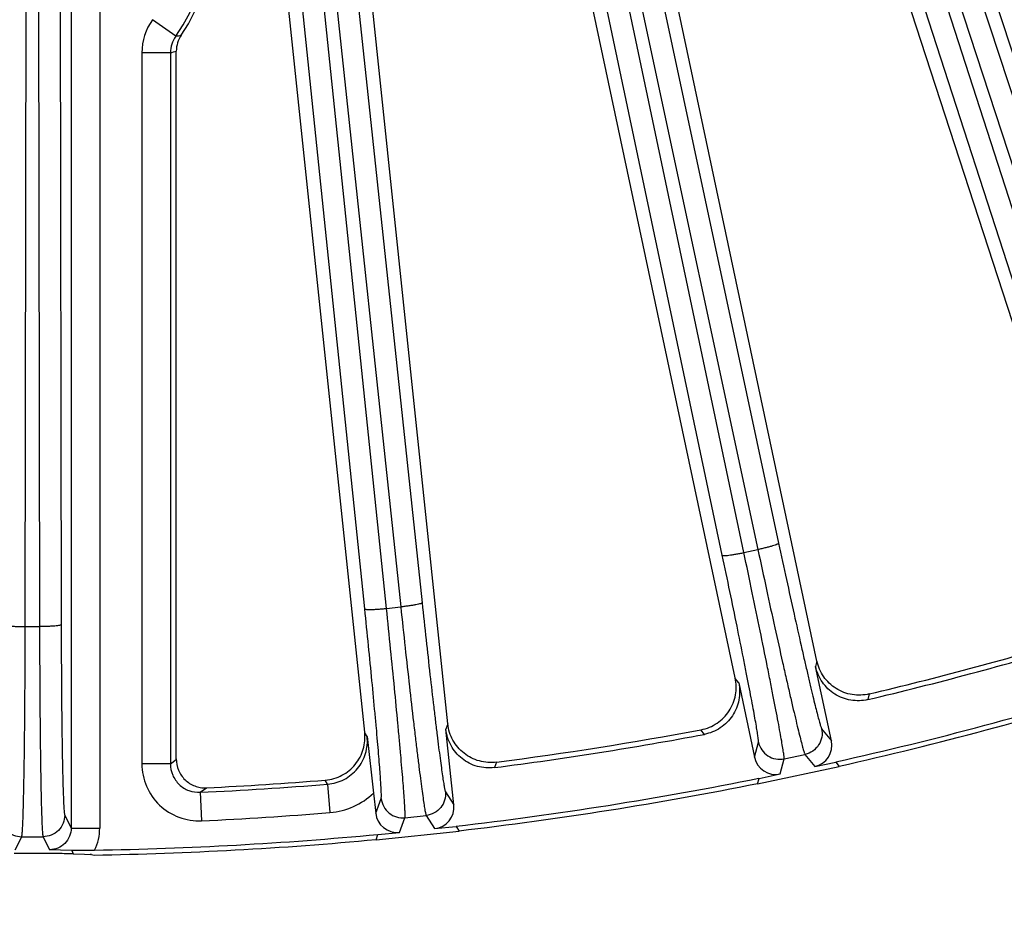
# Model space of a CAD drawing. Units: inches. Extents: x 0 to 17, y 0 to 11.
# Drawn here: x 3.9 to 4.5, y 5.9 to 6.4 of the extents above; entities that cross this region are included whole.
import ezdxf

# ---------------------------------------------------------------- set-up
doc = ezdxf.new("R2010")
doc.units = ezdxf.units.IN
doc.header["$LTSCALE"] = 0.935
doc.header["$MEASUREMENT"] = 0
doc.layers.get('0').update_dxf_attribs({"linetype": 'CONTINUOUS'})
doc.layers.add('7_ALL_FEATURES', color=7, linetype='CONTINUOUS')
doc.styles.get("Standard").update_dxf_attribs({"font": 'txt', "width": 0.8})
doc.dimstyles.new('DIMSTYLE_1', dxfattribs={"dimtxt": 0.25, "dimasz": 0.1875, "dimexe": 0.125, "dimexo": 0.0625, "dimgap": 0.125, "dimtad": 0, "dimtih": 1, "dimtoh": 1, "dimdec": 1, "dimlfac": 4, "dimzin": 4, "dimdsep": 46, "dimtxsty": 'STANDARD', "dimblk": '_FILLED', "dimblk1": '_FILLED', "dimblk2": '_FILLED', "dimcen": 0.09, "dimadec": 0, "dimazin": 0, "dimtp": 0.001, "dimtm": 0.001, "dimtfac": 1, "dimtdec": 1, "dimtofl": 0, "dimtmove": 0, "dimatfit": 3, "dimldrblk": '_FILLED', "dimfxl": 1, "dimtolj": 1, "dimtzin": 4, "dimarcsym": 0})

# ---------------------------------------------------------------- blocks, each defined once
blk = doc.blocks.new('_FILLED')
at = {"color": 0, "linetype": 'BYBLOCK'}
blk.add_solid([(0, 0), (-1, 0.1666666667), (-1, -0.1666666667)], dxfattribs=at)
blk = doc.blocks.new('*D4')
at = {"color": 2, "linetype": 'CONTINUOUS'}
for p, q in [((1.7646302795, 7.7948714931), (1.7646302795, 5.0731321119)), ((6.1201927795, 7.7948714931), (6.1201927795, 5.0731321119)), ((1.7646302795, 5.1981321119), (3.3174115295, 5.1981321119)), ((6.1201927795, 5.1981321119), (4.5674115295, 5.1981321119))]:
    blk.add_line(p, q, dxfattribs=at)
at = {"color": 2, "linetype": 'CONTINUOUS', "xscale": 0.1875, "yscale": 0.1875, "zscale": 0.1875, "rotation": 180}
blk.add_blockref('_FILLED', (1.7646302795, 5.1981321119), dxfattribs=at)
at = {"color": 2, "linetype": 'CONTINUOUS', "xscale": 0.1875, "yscale": 0.1875, "zscale": 0.1875}
blk.add_blockref('_FILLED', (6.1201927795, 5.1981321119), dxfattribs=at)
at = {"color": 2, "linetype": 'CONTINUOUS', "insert": (3.8424115295, 5.3231321119), "char_height": 0.25, "width": 1, "attachment_point": 2, "line_spacing_factor": 0.9}
blk.add_mtext('17.4\\P[443]', dxfattribs=at)

msp = doc.modelspace()

# ---------------------------------------------------------------- linework, layer by layer
at = {"color": 7, "linetype": 'CONTINUOUS'}
for p, q in [((3.9637344962, 5.9141502812), (3.964622558, 5.9123722818)), ((3.964626307, 5.9124339228), (3.9706648686, 5.9123233366)), ((3.9706648686, 5.9123233366), (3.9738623268, 5.912148637)), ((3.9745406239, 5.9120831708), (3.9758740295, 5.9117782992))]:
    msp.add_line(p, q, dxfattribs=at)
for centre, radius, start, end in [((3.9424115295, 7.9114980808), 2, 270.9586747178, 275.3511512237), ((3.9424114547, 4.9813357879), 0.9313314011, 89.3881110569, 90.611898481), ((3.9441025595, 5.146088194), 0.7665703332, 89.0813609703, 89.3829965686), ((3.9463638096, 5.2815582045), 0.6310814873, 88.7011056602, 89.0894434814), ((3.9502133955, 5.4454475668), 0.4671469934, 88.2324296697, 88.7174851332), ((3.9712123847, 5.8811458607), 0.0311158212, 83.8597291957, 85.1145548164)]:
    msp.add_arc(centre, radius, start, end, dxfattribs=at)
at = {"layer": '7_ALL_FEATURES', "color": 9, "linetype": 'CONTINUOUS'}
for p, q in [((4.51834823, 6.1263661236), (4.2249643924, 7.0340227429)), ((4.3168916862, 6.0745025961), (4.1156248671, 7.0285502823)), ((4.3285960882, 6.075943485), (4.1273293575, 7.029990752)), ((4.5068585598, 6.1237096849), (4.2134748202, 7.0313660008)), ((3.9565419551, 7.0226583609), (3.9580474999, 6.0367865523)), ((4.1228219297, 6.0454220143), (4.0213104315, 7.0256365292)), ((4.1346128277, 6.0456315667), (4.0331014159, 7.0258452467)), ((3.9385237695, 6.0357624723), (3.9400293143, 7.0216342809)), ((3.9447937447, 7.0216342809), (3.9462992895, 6.0357624723)), ((4.0387943304, 7.0174045224), (4.1423457526, 6.0464443298)), ((4.0503688361, 7.0196725926), (4.1539225596, 6.0486908222)), ((4.1358312424, 7.0132008344), (4.3362016945, 6.0775601065)), ((4.1471078006, 7.0166544998), (4.3474802602, 6.0810043982)), ((4.2490872161, 7.0136699772), (4.5365999429, 6.1333732461)), ((4.2382304621, 7.0090656226), (4.525743189, 6.1287688914)), ((3.9789663038, 6.6753476411), (3.9789663038, 5.9264320038)), ((3.9634686645, 6.3854889612), (3.9634686645, 5.9264320038)), ((4.0202069024, 6.3562113302), (4.0075801533, 6.365184768)), ((4.0173265661, 6.34723062), (4.0018478083, 6.34723062)), ((4.0018478083, 6.34723062), (4.0018478083, 5.9612856668)), ((4.0173265661, 6.3472310391), (4.0173265661, 5.9612852174)), ((4.3285960882, 6.075943485), (4.3362016945, 6.0775601065)), ((4.1346128277, 6.0456315667), (4.1423457526, 6.0464443298)), ((3.9385237695, 6.0357624723), (3.9462992895, 6.0357624723)), ((4.3682465298, 6.0170357182), (4.367507859, 6.0141348949)), ((4.3257938416, 6.0052683068), (4.323939161, 6.0076178963)), ((4.39669613, 5.9992219555), (4.3958978196, 5.9961505633)), ((4.1678885217, 5.9829019031), (4.1668506787, 5.9800941829)), ((4.1241168835, 5.9761510566), (4.1228394428, 5.9781670541)), ((4.3071732087, 5.9772915651), (4.305194668, 5.9797727194)), ((4.370818496, 5.9803464493), (4.3760975554, 5.9737235505)), ((4.334383538, 5.9648569624), (4.3365124232, 5.9730544684)), ((4.3504453812, 5.9640108258), (4.3617684863, 5.966417626)), ((4.3617684863, 5.966417626), (4.3670525343, 5.9597884689)), ((4.0173265661, 5.9612856668), (4.0018478083, 5.9612856668)), ((4.0173265661, 5.9612852174), (4.0205364746, 5.9635784131)), ((4.1943202267, 5.9622119331), (4.1932052416, 5.9592408124)), ((4.3483144843, 5.9558055734), (4.3504453812, 5.9640108258)), ((4.1026771517, 5.9502574727), (4.1012870206, 5.9524337491)), ((4.1026771517, 5.9502574727), (4.1039387798, 5.934818377)), ((4.0335511124, 5.9458319421), (4.037003788, 5.9482796389)), ((4.0335511124, 5.9458319421), (4.0342685729, 5.9303580082)), ((4.1666113254, 5.9461447781), (4.1711691842, 5.9390063483)), ((4.1287568697, 5.9345486345), (4.1317309653, 5.9424787045)), ((3.9599477749, 5.933475929), (3.9634686645, 5.9264320038)), ((4.144642279, 5.9320282132), (4.1561549342, 5.933238242)), ((4.1561549342, 5.933238242), (4.1607171, 5.9260930666)), ((4.141665373, 5.9240906494), (4.144642279, 5.9320282132)), ((3.9330943062, 5.9146725591), (3.9366234945, 5.9217330868)), ((3.9366234945, 5.9217330868), (3.9481995645, 5.9217330868)), ((3.9481995645, 5.9217330868), (3.9517287528, 5.9146725591)), ((3.9634686645, 5.9264320038), (3.9789663038, 5.9264320038))]:
    msp.add_line(p, q, dxfattribs=at)
at = {"layer": '7_ALL_FEATURES', "color": 7, "linetype": 'CONTINUOUS'}
for p, q in [((4.3238780314, 6.0079054885), (4.2261002307, 6.4679138738)), ((4.5207679264, 6.0582076751), (4.3871373491, 6.4694803028)), ((4.1228087096, 5.9784594607), (4.0715333255, 6.4663121529)), ((4.1678885217, 5.9829019031), (4.1174204821, 6.4630732246)), ((4.3682465298, 6.0170357182), (4.2737787874, 6.4614715036)), ((4.5639390006, 6.0719256595), (4.4378768469, 6.4599050746)), ((4.0205364746, 5.9635784131), (4.0205363877, 6.3481047425)), ((4.3760975554, 5.9737235505), (4.367507859, 6.0141348949)), ((4.3257938416, 6.0052683068), (4.334383538, 5.9648569624)), ((4.1241168835, 5.9761510566), (4.1276150293, 5.9454125202)), ((4.1711691842, 5.9390063483), (4.1668506787, 5.9800941829)), ((4.3360811504, 5.9504939521), (4.3803886719, 5.9599118066)), ((4.3670525343, 5.9597884689), (4.3785405036, 5.962230383)), ((4.3785405036, 5.962230383), (4.3803886719, 5.9599118066)), ((4.3368264862, 5.9533637948), (4.3483144843, 5.9558055734)), ((4.3360811504, 5.9504939521), (4.3368264862, 5.9533637948)), ((4.1276150282, 5.9454125192), (4.1287568697, 5.9345486345)), ((4.1607171, 5.9260930666), (4.1723973865, 5.9273207839)), ((4.1723973865, 5.9273207839), (4.1739930731, 5.9248217227)), ((4.128943839, 5.9200868574), (4.1739930731, 5.9248217227)), ((4.128943839, 5.9200868574), (4.129985072, 5.92286307)), ((4.129985072, 5.92286307), (4.141665373, 5.9240906494)), ((3.9636674933, 5.9142842888), (3.9517287528, 5.9146725591))]:
    msp.add_line(p, q, dxfattribs=at)
at = {"layer": '7_ALL_FEATURES', "color": 9, "linetype": 'CONTINUOUS'}
for centre, radius, start, end in [((3.9424115295, 6.4114980808), 0.0954397446, 324.5992452909, 360), ((4.0328851223, 6.3472132988), 0.0310373189, 144.6178105398, 179.968024605), ((4.032817665, 6.3472144923), 0.0154911072, 144.4982524743, 179.9387992488), ((4.0028898313, 6.4531406519), 0.0984646963, 280.1290379746, 281.9056101855), ((3.9893156979, 6.4564706721), 0.1127736945, 284.3817419837, 286.0719184132), ((3.9424115295, 7.9114980808), 1.9677778819, 272.6546605085, 274.6716278289), ((4.1007594638, 5.9736770747), 0.0389885424, 274.6773710434, 313.5357131661), ((3.9424115295, 7.9114980808), 1.9832684397, 272.6546605085, 274.6716278289), ((3.9517012466, 5.9264307462), 0.0272650572, 333.8999437573, 0.0026426831)]:
    msp.add_arc(centre, radius, start, end, dxfattribs=at)
at = {"layer": '7_ALL_FEATURES', "color": 7, "linetype": 'CONTINUOUS'}
for centre, radius, start, end in [((3.9424115295, 6.4114980808), 0.0975694186, 325.9025339879, 360), ((4.0360734181, 6.3480907608), 0.0155368949, 145.9326174874, 179.9482917683), ((3.9424115295, 7.9114980808), 1.9683002637, 283.3203207018, 286.6796792982), ((3.9432689738, 7.9082980553), 1.9621844309, 283.3608316005, 286.6391683995), ((3.9424115295, 7.9114980808), 1.9973479036, 282.6116807211, 287.3883192789), ((3.9424115295, 7.9114980808), 2, 282.6488487763, 287.3511512237), ((3.9424115295, 7.9114980808), 1.9683002637, 277.3203207018, 280.6796792982), ((3.9429297828, 7.908225958), 1.9621844309, 277.3608316005, 280.6391683995), ((3.9429587225, 7.9030462954), 1.9570276329, 272.7544125038, 274.6404395184), ((3.9424115295, 7.9114980808), 1.9973479036, 276.6116807211, 281.3883192789), ((3.9424115295, 7.9114980808), 2, 276.6488487763, 281.3511512237), ((3.9424115295, 7.9114980808), 1.9973479036, 270.9688984608, 275.3883192789), ((3.9657813322, 5.9152574398), 0.0023270879, 204.7199927153, 208.4094966992), ((3.9685303564, 6.3693795259), 0.4550081796, 269.3876563046, 270.9640644663)]:
    msp.add_arc(centre, radius, start, end, dxfattribs=at)
for centre, major_axis, start_param, end_param in [((4.3646010815, 5.9712872206), (-0.007329442, 0.0091952274), -3.6048139129, -2.0346266664), ((4.3458770342, 5.9673073015), (0.0029557425, 0.0113814108), -4.2485586408, -2.6783713943), ((4.1594810233, 5.9377850736), (-0.0063281275, 0.0099109903), -3.6048139129, -2.0346266664), ((4.1404435334, 5.9357841528), (0.004129232, 0.0110101031), -4.2485586408, -2.6783713943)]:
    msp.add_ellipse(centre, major_axis=major_axis, ratio=0.9992388003, start_param=start_param, end_param=end_param, dxfattribs=at)
at = {"layer": '7_ALL_FEATURES', "color": 9, "linetype": 'CONTINUOUS'}
for points, knots in [([(4.3474802602, 6.0810043982), (4.3474807813, 6.0809629464), (4.3474112173, 6.080860822), (4.3471319742, 6.0806570739), (4.3465093335, 6.0803627079), (4.345483912, 6.0799778634), (4.3440992573, 6.0795342109), (4.3424111221, 6.0790499654), (4.3404791719, 6.0785454721), (4.3383829567, 6.0780403212), (4.33693691, 6.0777175471), (4.3362016944, 6.0775601073)], [0, 0, 0, 0, 0.010471357, 0.028209623, 0.0886237105, 0.182048059, 0.3058039991, 0.4553578669, 0.6257718573, 0.8100776495, 1, 1, 1, 1]), ([(4.3362016945, 6.0775601065), (4.3377532695, 6.0703100612), (4.340801755, 6.0561625865), (4.3452733273, 6.0357117619), (4.348845146, 6.0196415707), (4.3515145524, 6.0078170663), (4.3533247034, 5.9998912762), (4.3549915268, 5.9926923035), (4.3565010076, 5.9862794785), (4.3578405035, 5.980704879), (4.3589991965, 5.9760138844), (4.3598546831, 5.9726770303), (4.3604463065, 5.9704789282), (4.3608075409, 5.9691894434), (4.3611177266, 5.9681452506), (4.3613728997, 5.9673444198), (4.3615777947, 5.9667951022), (4.3617018161, 5.9665083779), (4.3617684863, 5.966417626)], [0, 0, 0, 0, 0.1949813382, 0.3805936709, 0.5505275073, 0.6279122468, 0.6993835578, 0.7643292011, 0.8222411738, 0.8726387653, 0.9151035792, 0.9493138822, 0.9632265297, 0.9749685732, 0.9845251266, 0.9918842075, 0.9970385687, 1, 1, 1, 1]), ([(4.3474802602, 6.0810043982), (4.3488869291, 6.0744360587), (4.3516525758, 6.0616192383), (4.3557150597, 6.0430930687), (4.3589651876, 6.0285363118), (4.3613977347, 6.0178261474), (4.3630490121, 6.0106477982), (4.36457141, 6.0041283084), (4.3659521384, 5.9983212452), (4.3671796388, 5.9932735726), (4.3682439897, 5.9890264054), (4.3690322491, 5.9860058584), (4.3695794133, 5.9840168393), (4.3699145377, 5.9828503512), (4.3702033915, 5.9819061914), (4.3704424757, 5.9811821568), (4.3706357434, 5.980685985), (4.3707545454, 5.9804270602), (4.370818496, 5.9803464493)], [0, 0, 0, 0, 0.194964205, 0.3805603714, 0.5504841528, 0.6278651764, 0.6993320427, 0.7642717861, 0.8221789296, 0.8725762354, 0.9150453892, 0.9492615729, 0.9631769036, 0.9749212956, 0.9844812413, 0.9918467334, 0.9970134858, 1, 1, 1, 1]), ([(4.3168916862, 6.0745025961), (4.3169080701, 6.0744645159), (4.3170131586, 6.074399515), (4.317351133, 6.0743269606), (4.3180396752, 6.0743112949), (4.3191329769, 6.0743767981), (4.3205783727, 6.0745346915), (4.3223175207, 6.0747789377), (4.3242876387, 6.0751038544), (4.3264080872, 6.0754949833), (4.3278603992, 6.0757882744), (4.3285960882, 6.075943485)], [0, 0, 0, 0, 0.0104713837, 0.0282097441, 0.088624088, 0.1820485821, 0.3058046799, 0.4553585429, 0.6257722152, 0.8100777485, 1, 1, 1, 1]), ([(4.3365124232, 5.9730544684), (4.3365380575, 5.9731541212), (4.3365412743, 5.9734389819), (4.3365160219, 5.9739708663), (4.3364399448, 5.9747295492), (4.3363198014, 5.9757095695), (4.3361514994, 5.9769115168), (4.3358423518, 5.9789511279), (4.3353338954, 5.9820311489), (4.3345787498, 5.9863440397), (4.3336470539, 5.9914545874), (4.3325464666, 5.9973211965), (4.3312855309, 6.0038962617), (4.3298743502, 6.0111256451), (4.3277403762, 6.0218992732), (4.3247887494, 6.0365194785), (4.3209647411, 6.0550963376), (4.3182782146, 6.0679299756), (4.3168916862, 6.0745025961)], [0, 0, 0, 0, 0.0029865138, 0.008153266, 0.0155187579, 0.0250787037, 0.0368230959, 0.0507384269, 0.0849546105, 0.1274237639, 0.1778210695, 0.2357282129, 0.3006679563, 0.3721348226, 0.4495158461, 0.6194396278, 0.8050357947, 1, 1, 1, 1]), ([(4.3504453812, 5.9640108258), (4.3504693753, 5.9641208489), (4.3504660533, 5.9644332287), (4.3504298065, 5.9650183935), (4.3503371916, 5.9658537771), (4.3501958488, 5.9669338585), (4.3500013721, 5.9682587888), (4.3496477983, 5.9705074899), (4.3490721034, 5.9739038155), (4.3482226227, 5.9786605352), (4.3471789192, 5.9842980073), (4.3459495676, 5.9907703756), (4.3445442006, 5.9980249226), (4.3429741466, 6.0060017468), (4.3406033114, 6.0178897145), (4.3373299946, 6.0340233543), (4.3330968794, 6.0545248646), (4.3301275131, 6.0686891566), (4.3285960882, 6.075943485)], [0, 0, 0, 0, 0.002961431, 0.0081157919, 0.0154748725, 0.0250314257, 0.0367734692, 0.0506861169, 0.08489642, 0.1273612339, 0.1777588255, 0.2356707979, 0.3006164411, 0.3720877521, 0.4494724916, 0.6194063282, 0.8050186615, 1, 1, 1, 1]), ([(4.1228219297, 6.0454220143), (4.1228342434, 6.0453824301), (4.1229319618, 6.0453068006), (4.1232605007, 6.0451993157), (4.1239436335, 6.0451117635), (4.1250377928, 6.0450626267), (4.126491775, 6.0450685702), (4.1282469264, 6.0451296879), (4.130240215, 6.0452468913), (4.1323899315, 6.0454142303), (4.1338649449, 6.0455541068), (4.1346128277, 6.0456315667)], [0, 0, 0, 0, 0.0104713837, 0.0282097441, 0.088624088, 0.1820485821, 0.3058046799, 0.4553585429, 0.6257722152, 0.8100777485, 1, 1, 1, 1]), ([(4.1317309653, 5.9424787045), (4.1317668758, 5.9425751319), (4.131799851, 5.9428580959), (4.131830334, 5.9433897062), (4.1318339776, 5.9441521852), (4.1318169324, 5.9451393952), (4.1317751901, 5.9463523505), (4.1316809334, 5.9484131031), (4.1314972123, 5.9515293996), (4.1311970233, 5.9558975981), (4.130804629, 5.9610775385), (4.1303232984, 5.9670270524), (4.1297565518, 5.9736979024), (4.129108778, 5.981035191), (4.1281126449, 5.9919728611), (4.1267054151, 6.0068215043), (4.1248441656, 6.0256963152), (4.1235138366, 6.0387404676), (4.1228219297, 6.0454220143)], [0, 0, 0, 0, 0.0029865141, 0.0081532666, 0.0155187587, 0.0250787044, 0.0368230964, 0.0507384272, 0.0849546109, 0.1274237646, 0.1778210704, 0.2357282139, 0.3006679573, 0.3721348236, 0.4495158472, 0.6194396287, 0.805035795, 1, 1, 1, 1]), ([(4.144642279, 5.9320282132), (4.1446776423, 5.9321351256), (4.144706991, 5.9324461414), (4.1447321092, 5.9330318895), (4.144727323, 5.9338723776), (4.1446996537, 5.9349613167), (4.1446447353, 5.9362993172), (4.1445281518, 5.9385726582), (4.1443106232, 5.9420105548), (4.1439630087, 5.9468300116), (4.143514299, 5.9525456978), (4.1429682287, 5.9591111121), (4.142328867, 5.9664728188), (4.1416012191, 5.9745700604), (4.1404860026, 5.9866407244), (4.1389170419, 6.0030281372), (4.1368501076, 6.023859819), (4.1353775795, 6.0382569008), (4.1346128277, 6.0456315667)], [0, 0, 0, 0, 0.0029614313, 0.0081157925, 0.0154748734, 0.0250314268, 0.0367734703, 0.0506861178, 0.0848964208, 0.1273612347, 0.1777588262, 0.2356707989, 0.3006164422, 0.3720877532, 0.4494724927, 0.6194063291, 0.8050186618, 1, 1, 1, 1]), ([(4.1539225596, 6.0486908222), (4.153918745, 6.048649543), (4.1538388872, 6.0485552494), (4.1535398763, 6.0483818063), (4.1528898768, 6.0481541366), (4.1518298455, 6.0478785861), (4.1504064018, 6.0475820997), (4.1486768969, 6.0472769652), (4.1467027962, 6.0469771793), (4.1445652617, 6.0466939099), (4.1430933975, 6.046524057), (4.1423457526, 6.0464443306)], [0, 0, 0, 0, 0.010471357, 0.028209623, 0.0886237105, 0.182048059, 0.3058039991, 0.4553578669, 0.6257718573, 0.8100776495, 1, 1, 1, 1]), ([(4.1423457526, 6.0464443298), (4.1431309918, 6.0390718172), (4.1446839635, 6.0246831904), (4.1469933469, 6.003876991), (4.1488658064, 5.9875214772), (4.1502845923, 5.9754827197), (4.1512563564, 5.9674111357), (4.1521615512, 5.9600773692), (4.1529924402, 5.9535418906), (4.1537418939, 5.9478578139), (4.154403897, 5.9430714007), (4.1549059009, 5.9396634035), (4.1552645191, 5.9374155014), (4.1554889867, 5.9360953212), (4.1556883253, 5.9350244254), (4.155858391, 5.9342013088), (4.1560047441, 5.9336335831), (4.1560981153, 5.9333354657), (4.1561549342, 5.933238242)], [0, 0, 0, 0, 0.1949813382, 0.3805936709, 0.5505275073, 0.6279122468, 0.6993835578, 0.7643292011, 0.8222411738, 0.8726387653, 0.9151035792, 0.9493138822, 0.9632265297, 0.9749685732, 0.9845251266, 0.9918842075, 0.9970385687, 1, 1, 1, 1]), ([(4.1539225596, 6.0486908222), (4.1546349442, 6.0420114278), (4.1560457179, 6.0289757305), (4.158149435, 6.010126404), (4.159860163, 5.9953096597), (4.1611598673, 5.9844038962), (4.162051757, 5.9770922653), (4.1628843428, 5.970449356), (4.163650504, 5.9645297791), (4.1643436547, 5.9593814495), (4.164958225, 5.9550462937), (4.1654264331, 5.9519598981), (4.1657626908, 5.9499245807), (4.1659740482, 5.9487294528), (4.166162628, 5.9477602717), (4.1663247202, 5.9470152123), (4.1664650651, 5.9465015567), (4.1665561513, 5.9462316321), (4.1666113254, 5.9461447781)], [0, 0, 0, 0, 0.194964205, 0.3805603714, 0.5504841528, 0.6278651764, 0.6993320427, 0.7642717861, 0.8221789296, 0.8725762354, 0.9150453892, 0.9492615729, 0.9631769036, 0.9749212956, 0.9844812413, 0.9918467334, 0.9970134858, 1, 1, 1, 1]), ([(3.9267755591, 6.0367865523), (3.9267836676, 6.0367458979), (3.9268729453, 6.0366604683), (3.9271884492, 6.0365192306), (3.927858688, 6.0363607511), (3.9289417173, 6.0361975128), (3.9303883556, 6.0360514411), (3.9321402807, 6.0359287607), (3.9341349009, 6.0358369667), (3.9362903327, 6.0357786824), (3.9377718869, 6.0357636118), (3.9385237695, 6.0357624723)], [0, 0, 0, 0, 0.0104713837, 0.0282097441, 0.088624088, 0.1820485821, 0.3058046799, 0.4553585429, 0.6257722152, 0.8100777485, 1, 1, 1, 1]), ([(3.9366234945, 5.9217330868), (3.9366698394, 5.921835717), (3.9367315373, 5.9221419613), (3.9368177453, 5.922721875), (3.9369008402, 5.9235582592), (3.9369871477, 5.9246441251), (3.9370723893, 5.9259805364), (3.9371940732, 5.9282536101), (3.9373370943, 5.9316954116), (3.9374951545, 5.9365248025), (3.9376463548, 5.9422560805), (3.9377895485, 5.9488426086), (3.9379231973, 5.9562308186), (3.9380459277, 5.9643597627), (3.9381985485, 5.9764808741), (3.9383511338, 5.992942516), (3.938473026, 6.0138761331), (3.9385134694, 6.0283482673), (3.9385237695, 6.0357624723)], [0, 0, 0, 0, 0.0029614313, 0.0081157925, 0.0154748734, 0.0250314268, 0.0367734703, 0.0506861178, 0.0848964208, 0.1273612347, 0.1777588262, 0.2356707989, 0.3006164422, 0.3720877532, 0.4494724927, 0.6194063291, 0.8050186618, 1, 1, 1, 1]), ([(3.9580474999, 6.0367865523), (3.9580393914, 6.036745898), (3.9579501146, 6.0366604684), (3.9576346121, 6.0365192306), (3.9569643754, 6.0363607515), (3.9558813482, 6.0361975139), (3.954434711, 6.0360514421), (3.9526827853, 6.0359287616), (3.9506881627, 6.0358369677), (3.9485327281, 6.0357786833), (3.9470511725, 6.0357636126), (3.9462992895, 6.0357624731)], [0, 0, 0, 0, 0.010471357, 0.028209623, 0.0886237105, 0.182048059, 0.3058039991, 0.4553578669, 0.6257718573, 0.8100776495, 1, 1, 1, 1]), ([(3.9462992895, 6.0357624723), (3.9463095896, 6.0283482673), (3.946350033, 6.0138761331), (3.9464719253, 5.992942516), (3.9466245106, 5.9764808741), (3.9467771313, 5.9643597627), (3.9468998617, 5.9562308186), (3.9470335105, 5.9488426086), (3.9471767042, 5.9422560805), (3.9473279045, 5.9365248025), (3.9474859647, 5.9316954116), (3.9476289858, 5.9282536101), (3.9477506697, 5.9259805364), (3.9478359113, 5.9246441251), (3.9479222188, 5.9235582592), (3.9480053137, 5.922721875), (3.9480915217, 5.9221419613), (3.9481532196, 5.921835717), (3.9481995645, 5.9217330868)], [0, 0, 0, 0, 0.1949813382, 0.3805936709, 0.5505275073, 0.6279122468, 0.6993835578, 0.7643292011, 0.8222411738, 0.8726387653, 0.9151035792, 0.9493138822, 0.9632265297, 0.9749685732, 0.9845251266, 0.9918842075, 0.9970385687, 1, 1, 1, 1]), ([(3.9580474999, 6.0367865523), (3.9580577952, 6.0300692839), (3.9580982391, 6.0169575315), (3.9582201407, 5.9979915652), (3.9583727256, 5.9830771688), (3.9585253473, 5.9720952922), (3.9586480777, 5.9647304873), (3.9587817294, 5.9580369397), (3.9589249291, 5.9520697051), (3.9590761357, 5.9468771246), (3.9592341922, 5.9425014772), (3.9593772192, 5.9393830481), (3.9594988862, 5.937323732), (3.9595841609, 5.9361130582), (3.9596704006, 5.9351294744), (3.959753725, 5.9343715533), (3.9598396094, 5.9338460415), (3.9599019818, 5.9335680745), (3.9599477749, 5.933475929)], [0, 0, 0, 0, 0.194964205, 0.3805603714, 0.5504841528, 0.6278651764, 0.6993320427, 0.7642717861, 0.8221789296, 0.8725762354, 0.9150453892, 0.9492615729, 0.9631769036, 0.9749212956, 0.9844812413, 0.9918467334, 0.9970134858, 1, 1, 1, 1]), ([(4.1026771517, 5.9502574727), (4.105769105, 5.9505086452), (4.1119206289, 5.9522740777), (4.1193363681, 5.9582864968), (4.1238549641, 5.9666957006), (4.1244424628, 5.9730662808), (4.1241169989, 5.9761508739)], [0, 0, 0, 0, 0.2500418776, 0.5000227935, 0.7499921801, 1, 1, 1, 1]), ([(4.370818496, 5.9803464493), (4.3711346774, 5.9788544626), (4.3711690929, 5.9757091939), (4.3694364967, 5.9713414531), (4.366149023, 5.9679833338), (4.3632607161, 5.9667357589), (4.3617684863, 5.966417626)], [0, 0, 0, 0, 0.2496716854, 0.4999253139, 0.7502229719, 1, 1, 1, 1]), ([(4.3365124232, 5.9730544684), (4.336830422, 5.9715628712), (4.3380782683, 5.9686755296), (4.3414375942, 5.9653901129), (4.3458067221, 5.963659451), (4.3489527626, 5.9636945095), (4.3504453812, 5.9640108257)], [0, 0, 0, 0, 0.2496711674, 0.4999243765, 0.7502225447, 1, 1, 1, 1]), ([(4.0018478083, 5.9612856668), (4.0018476288, 5.9571391383), (4.0035584217, 5.9487509225), (4.0108523383, 5.9382690236), (4.0216682768, 5.9314812832), (4.0301264818, 5.9301653777), (4.0342685729, 5.9303580082)], [0, 0, 0, 0, 0.2500372786, 0.4999960796, 0.7499603496, 1, 1, 1, 1]), ([(4.0173265656, 5.9612852171), (4.0173224798, 5.9592100211), (4.0181704493, 5.9550086939), (4.0218251013, 5.9497622425), (4.0272464914, 5.9463772206), (4.0314796715, 5.9457318162), (4.0335511124, 5.9458319421)], [0, 0, 0, 0, 0.2500550831, 0.5001135013, 0.7501064703, 1, 1, 1, 1]), ([(4.1666113254, 5.9461447781), (4.1667698197, 5.9446279147), (4.1664752766, 5.9414962788), (4.1642956185, 5.9373335706), (4.1606751348, 5.9343374819), (4.1576722433, 5.9333986516), (4.1561549342, 5.933238242)], [0, 0, 0, 0, 0.2496716854, 0.4999253139, 0.7502229719, 1, 1, 1, 1]), ([(4.1317309653, 5.9424787045), (4.1318913078, 5.9409620386), (4.1328305088, 5.9379600786), (4.1358280124, 5.9343415146), (4.1399923023, 5.9321636353), (4.1431247731, 5.9318696509), (4.144642279, 5.9320282132)], [0, 0, 0, 0, 0.2496711674, 0.4999243765, 0.7502225447, 1, 1, 1, 1]), ([(3.9248752841, 5.933475929), (3.9248762134, 5.9319508111), (3.9254964791, 5.928867123), (3.9280993192, 5.9249550574), (3.9320131463, 5.9223538219), (3.9350977273, 5.9217340157), (3.9366234945, 5.9217330868)], [0, 0, 0, 0, 0.2496711674, 0.4999243765, 0.7502225447, 1, 1, 1, 1]), ([(3.9599477749, 5.933475929), (3.9599468456, 5.931950808), (3.9593265709, 5.9288671156), (3.9567237317, 5.9249550475), (3.9528099049, 5.9223538153), (3.9497253291, 5.9217340157), (3.9481995645, 5.9217330868)], [0, 0, 0, 0, 0.2496716854, 0.4999253139, 0.7502229719, 1, 1, 1, 1]), ([(3.9634686645, 5.9264320038), (3.9634698096, 5.9249030515), (3.962862908, 5.9218113681), (3.9602532741, 5.9178999276), (3.9563481382, 5.9152813024), (3.9532570802, 5.9146713288), (3.9517287528, 5.9146725591)], [0, 0, 0, 0, 0.2500522916, 0.500070055, 0.7500498843, 1, 1, 1, 1])]:
    msp.add_open_spline(points, degree=3, knots=knots, dxfattribs=at)
at = {"layer": '7_ALL_FEATURES', "color": 7, "linetype": 'CONTINUOUS'}
for points, knots in [([(4.3958978196, 5.9961505633), (4.3928810419, 5.9954362975), (4.386489792, 5.9952165009), (4.3775837391, 5.9986376029), (4.3706860577, 6.0052294012), (4.3681525499, 6.0111018628), (4.367507859, 6.0141348949)], [0, 0, 0, 0, 0.2500136942, 0.4999576375, 0.749937053, 1, 1, 1, 1]), ([(4.39669613, 5.9992219555), (4.3936772678, 5.9985049603), (4.3872859898, 5.9982345352), (4.3798086672, 6.0010743026), (4.3748840706, 6.0049387833), (4.3718191519, 6.0084905265), (4.3695204621, 6.0125592957), (4.3685679799, 6.0155234147), (4.3682465298, 6.0170357182)], [0, 0, 0, 0, 0.2499025873, 0.5001266569, 0.6259950594, 0.7512951912, 0.8754780147, 1, 1, 1, 1]), ([(4.3054035663, 5.9798119627), (4.3084576034, 5.98038569), (4.3143887874, 5.9828381188), (4.3200161225, 5.9885304501), (4.3228993481, 5.9941021441), (4.3242056035, 5.9986196253), (4.3245673284, 6.0032908602), (4.3242006102, 6.0063878745), (4.3238780314, 6.0079054885)], [0, 0, 0, 0, 0.2497528064, 0.4999753081, 0.6258617308, 0.7510930235, 0.8753013333, 1, 1, 1, 1]), ([(4.3257938416, 6.0052683068), (4.3264384658, 6.0022355883), (4.3265126722, 5.9958409446), (4.3228930435, 5.9870136123), (4.3161485607, 5.9802652317), (4.3102199697, 5.9778661375), (4.3071732087, 5.9772915651)], [0, 0, 0, 0, 0.250037131, 0.4999997095, 0.7499633313, 1, 1, 1, 1]), ([(4.1943202267, 5.9622119331), (4.1912429557, 5.9618144226), (4.1848584227, 5.9622135494), (4.1777188982, 5.9658193533), (4.1732252272, 5.9701774245), (4.1705483568, 5.9740300821), (4.1686875616, 5.9783168407), (4.168050132, 5.9813642835), (4.1678885217, 5.9829019031)], [0, 0, 0, 0, 0.2499025873, 0.5001266569, 0.6259950594, 0.7512951912, 0.8754780147, 1, 1, 1, 1]), ([(4.1014988765, 5.9524509416), (4.1045961541, 5.9527022921), (4.1107511951, 5.9545213088), (4.1169427137, 5.9595942402), (4.1203925453, 5.9648340327), (4.1221638502, 5.9691902258), (4.1230118706, 5.9737980606), (4.1229708875, 5.9769164416), (4.1228087097, 5.9784594606)], [0, 0, 0, 0, 0.2497528064, 0.4999753081, 0.6258617308, 0.7510930235, 0.8753013333, 1, 1, 1, 1]), ([(4.1932052416, 5.9592408124), (4.1901304262, 5.958845811), (4.1837511681, 5.959295292), (4.1752514221, 5.963628584), (4.1690805223, 5.9709053754), (4.1671747938, 5.9770104345), (4.1668506787, 5.9800941829)], [0, 0, 0, 0, 0.2500059116, 0.4999625964, 0.7499415614, 1, 1, 1, 1]), ([(4.0205363086, 5.9639130733), (4.0205361886, 5.9618549615), (4.021346589, 5.9576589944), (4.0243510072, 5.9532150282), (4.0276764117, 5.9506112432), (4.0304951685, 5.9491833478), (4.0335226382, 5.9483363141), (4.0356121565, 5.9482129056), (4.0366505923, 5.9482628896)], [0, 0, 0, 0, 0.2470586237, 0.4983423398, 0.625083501, 0.7510477865, 0.8752003887, 1, 1, 1, 1])]:
    msp.add_open_spline(points, degree=3, knots=knots, dxfattribs=at)

# ---------------------------------------------------------------- dimensions: what is measured, and where the dimension line sits
at = {"color": 2, "linetype": 'CONTINUOUS'}
dim = msp.add_linear_dim(base=(6.1201927795, 5.1981321119), p1=(1.7646302795, 7.8573714931), p2=(6.1201927795, 7.8573714931), dimstyle='DIMSTYLE_1', dxfattribs=at)
dim.commit()
dim.dimension.update_dxf_attribs({"geometry": '*D4', "text_midpoint": (3.9424115295, 5.0106321119), "dimtype": 160})

doc.saveas('drawing.dxf')
